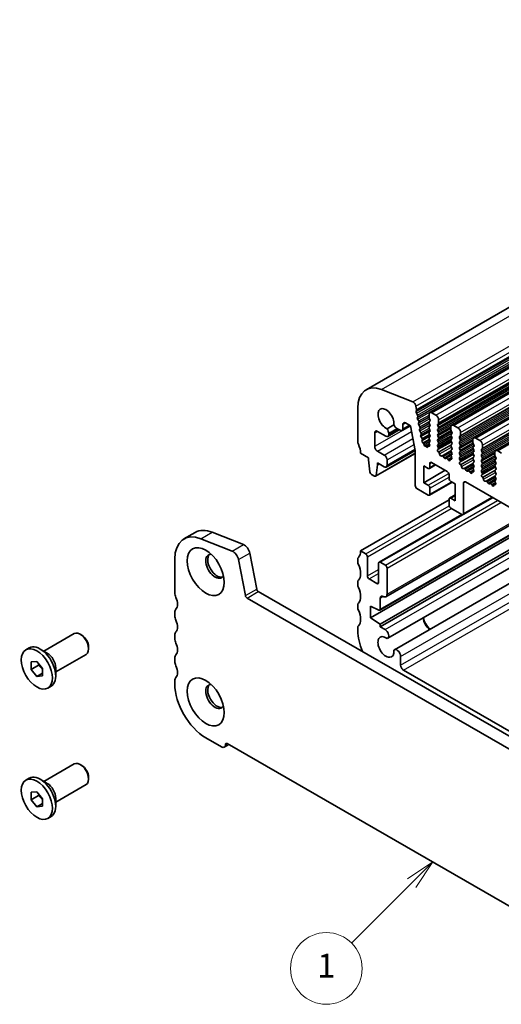
# Model space of a CAD drawing. Units: millimetres. Extents: x 22 to 3190, y 12 to 574.
# Drawn here: x 321 to 382, y 168 to 292 of the extents above; entities that cross this region are included whole.
import ezdxf

# ---------------------------------------------------------------- set-up
doc = ezdxf.new("R2010")
doc.units = ezdxf.units.MM
doc.header["$LTSCALE"] = 1.5
for name, color, linetype, lineweight in [('Symbol (TK)', 100, 'Continuous', 18), ('Visible (ISO)', 7, 'Continuous', 35), ('Visible Narrow (ISO)', 7, 'Continuous', 25)]:
    doc.layers.add(name, color=color, linetype=linetype, lineweight=lineweight)
doc.styles.add('Note Text (TK2)', font='txt')

# ---------------------------------------------------------------- blocks, each defined once
blk = doc.blocks.new('バルーン2')
at = {"layer": 'Symbol (TK)', "color": 100}
for p, q in [((248.654, 124.086), (246.532, 122.671)), ((246.886, 122.318), (248.654, 124.086)), ((247.239, 121.964), (248.654, 124.086)), ((246.886, 122.318), (241.861, 117.293))]:
    blk.add_line(p, q, dxfattribs=at)
at = {"layer": 'Symbol (TK)'}
blk.add_circle((239.748, 115.179), 3, dxfattribs=at)
at = {"layer": 'Symbol (TK)', "color": 7, "insert": (239.748, 115.156), "char_height": 2, "attachment_point": 5, "style": 'Note Text (TK2)'}
blk.add_mtext('1', dxfattribs=at)

msp = doc.modelspace()

# ---------------------------------------------------------------- linework, layer by layer
at = {"layer": 'Visible (ISO)'}
for p, q in [((364.6124, 245.395), (445.2226, 291.8153)), ((372.621, 242.5259), (453.2311, 288.9462)), ((375.3787, 240.9378), (455.9888, 287.3581)), ((378.1364, 239.3497), (458.7466, 285.77)), ((380.8941, 237.7617), (461.5043, 284.182)), ((370.4814, 243.8758), (366.5545, 245.418)), ((363.572, 243.0981), (363.572, 238.8629)), ((370.9649, 242.8974), (370.8797, 243.3415)), ((370.8987, 242.6586), (370.9593, 242.801)), ((371.0782, 242.2123), (370.9314, 242.4629)), ((372.5169, 242.2962), (372.5169, 241.9528)), ((373.3654, 242.2163), (372.8705, 242.5013)), ((368.1062, 240.9893), (367.2507, 240.4966)), ((369.2305, 240.5097), (369.2305, 241.0207)), ((369.5841, 241.2258), (370.1851, 240.8797)), ((371.0541, 241.9218), (371.1046, 242.0043)), ((371.2192, 241.477), (371.0805, 241.7139)), ((371.1951, 241.1866), (371.2456, 241.2691)), ((371.3603, 240.7418), (371.2215, 240.9787)), ((372.5452, 241.8384), (372.6301, 241.6587)), ((372.6301, 241.4625), (372.5452, 241.3806)), ((372.5452, 241.1844), (372.6301, 241.0047)), ((373.6059, 241.0968), (373.6907, 241.1787)), ((373.719, 241.2606), (373.719, 241.6039)), ((365.6933, 238.2954), (365.6933, 239.9714)), ((366.0469, 240.1765), (367.1075, 239.5657)), ((367.3571, 239.5412), (368.7798, 240.3605)), ((367.4611, 239.7709), (367.4611, 239.929)), ((368.4911, 240.5267), (368.877, 240.3045)), ((369.1265, 240.28), (370.1765, 240.8847)), ((370.1851, 240.8797), (370.7845, 237.7551)), ((371.3361, 240.4513), (371.3867, 240.5338)), ((371.5013, 240.0065), (371.3625, 240.2434)), ((371.4772, 239.7161), (371.5277, 239.7986)), ((372.6301, 240.8085), (372.5452, 240.7265)), ((372.5452, 240.5303), (372.6301, 240.3506)), ((372.6301, 240.1544), (372.5452, 240.0725)), ((372.5452, 239.8763), (372.6301, 239.6966)), ((373.6907, 240.7209), (373.6059, 240.9006)), ((373.6059, 240.4428), (373.6907, 240.5247)), ((373.6907, 240.0669), (373.6059, 240.2465)), ((373.6059, 239.7887), (373.6907, 239.8707)), ((375.2746, 240.7081), (375.2746, 240.3647)), ((375.3029, 240.2503), (375.3878, 240.0707)), ((375.3878, 239.8744), (375.3029, 239.7925)), ((376.1232, 240.6282), (375.6282, 240.9133)), ((376.4767, 239.6725), (376.4767, 240.0159)), ((371.6424, 239.2712), (371.5036, 239.5081)), ((371.645, 239.0168), (371.6688, 239.0633)), ((371.6688, 239.0633), (372.6529, 239.6301)), ((371.8222, 238.6647), (371.74, 238.7353)), ((371.9027, 238.4877), (371.9029, 238.4918)), ((372.128, 238.3506), (372.5373, 238.5863)), ((372.6301, 239.5004), (372.5452, 239.4185)), ((372.5452, 239.2222), (372.6301, 239.0426)), ((372.6301, 238.8464), (372.5452, 238.7644)), ((372.5452, 238.5682), (372.5754, 238.5117)), ((373.6907, 239.4128), (373.6059, 239.5925)), ((373.6059, 239.1347), (373.6907, 239.2166)), ((373.6907, 238.7588), (373.6059, 238.9385)), ((373.6059, 238.4806), (373.6907, 238.5626)), ((373.6672, 237.92), (375.3328, 238.8791)), ((375.3029, 239.5963), (375.3878, 239.4166)), ((375.3878, 239.2204), (375.3029, 239.1385)), ((375.3029, 238.9423), (375.3878, 238.7626)), ((375.3878, 238.5664), (375.3029, 238.4844)), ((376.3636, 239.5087), (376.4484, 239.5907)), ((376.4484, 239.1328), (376.3636, 239.3125)), ((376.3636, 238.8547), (376.4484, 238.9366)), ((376.4484, 238.4788), (376.3636, 238.6585)), ((378.0323, 239.12), (378.0323, 238.7767)), ((378.0606, 238.6623), (378.1455, 238.4826)), ((378.8809, 239.0402), (378.3859, 239.3252)), ((363.9256, 237.433), (364.9155, 236.8629)), ((365.8018, 234.5437), (370.7845, 237.4131)), ((366.8954, 237.1944), (366.0469, 237.683)), ((367.1449, 235.6983), (370.7778, 237.7903)), ((370.7845, 237.7551), (370.7845, 233.3606)), ((372.128, 238.3506), (372.0379, 238.3252)), ((372.216, 238.225), (372.128, 238.3506)), ((372.3509, 238.2356), (372.351, 238.2328)), ((372.3818, 238.3127), (372.6009, 238.4389)), ((372.4967, 238.2964), (372.4326, 238.316)), ((373.6806, 238.1262), (373.6059, 238.2844)), ((373.6356, 237.9018), (373.6672, 237.9199)), ((373.7265, 237.5684), (373.7052, 237.586)), ((375.3029, 238.2882), (375.3878, 238.1085)), ((375.3878, 237.9123), (375.3029, 237.8304)), ((375.3029, 237.6342), (375.3878, 237.4545)), ((375.3878, 237.2583), (375.3131, 237.1862)), ((376.3636, 238.2007), (376.4484, 238.2826)), ((376.4484, 237.8248), (376.3636, 238.0044)), ((376.3636, 237.5466), (376.4484, 237.6286)), ((376.4484, 237.1707), (376.3636, 237.3504)), ((376.425, 236.3319), (378.0905, 237.291)), ((378.1455, 238.2864), (378.0606, 238.2044)), ((378.0606, 238.0082), (378.1455, 237.8286)), ((378.1455, 237.6323), (378.0606, 237.5504)), ((378.0606, 237.3542), (378.1455, 237.1745)), ((379.1213, 237.9207), (379.2061, 238.0026)), ((379.2061, 237.5448), (379.1213, 237.7245)), ((379.1213, 237.2666), (379.2061, 237.3486)), ((379.2344, 238.0844), (379.2344, 238.4278)), ((380.7901, 237.532), (380.7901, 237.1886)), ((381.6386, 237.4521), (381.1436, 237.7371)), ((364.9155, 236.8629), (364.9155, 236.6177)), ((364.9155, 236.6177), (365.1005, 235.0849)), ((366.0469, 235.9662), (366.0469, 236.2114)), ((366.0469, 236.2114), (366.8954, 235.7228)), ((366.0469, 235.9662), (366.2598, 236.0888)), ((367.249, 235.928), (367.249, 236.582)), ((372.623, 235.6538), (372.623, 236.1444)), ((372.8351, 236.2675), (374.815, 235.1273)), ((374.1274, 237.1072), (374.0749, 237.0817)), ((374.412, 236.8637), (374.308, 237.0137)), ((374.6856, 236.7963), (374.5817, 236.766)), ((374.9187, 236.5958), (374.8662, 236.6818)), ((375.1974, 236.6774), (375.3984, 236.7931)), ((375.2884, 236.6743), (375.2671, 236.6812)), ((375.3265, 236.9644), (375.3581, 236.9098)), ((376.3636, 236.8926), (376.4484, 236.9745)), ((376.4383, 236.5382), (376.3636, 236.6964)), ((376.3933, 236.3137), (376.4249, 236.3319)), ((378.1455, 236.9783), (378.0606, 236.8964)), ((378.0606, 236.7002), (378.1455, 236.5205)), ((378.1455, 236.3243), (378.0606, 236.2423)), ((378.0606, 236.0461), (378.1455, 235.8664)), ((379.2061, 236.8907), (379.1213, 237.0704)), ((379.1213, 236.6126), (379.2061, 236.6945)), ((379.2061, 236.2367), (379.1213, 236.4164)), ((379.1213, 235.9586), (379.2061, 236.0405)), ((380.8183, 237.0742), (380.9032, 236.8945)), ((380.9032, 236.6983), (380.8183, 236.6164)), ((380.8183, 236.4202), (380.9032, 236.2405)), ((380.9032, 236.0443), (380.8183, 235.9623)), ((365.8619, 234.6465), (366.0469, 235.9662)), ((371.8452, 233.7309), (371.8452, 235.8565)), ((371.8452, 235.8565), (372.4108, 235.5307)), ((371.8452, 233.7309), (374.5426, 235.2842)), ((372.5606, 235.516), (373.3503, 235.9708)), ((376.4842, 235.9803), (376.4629, 235.9979)), ((376.8852, 235.5192), (376.8326, 235.4936)), ((377.1697, 235.2756), (377.0657, 235.4256)), ((377.4433, 235.2082), (377.3394, 235.1779)), ((377.6764, 235.0077), (377.6239, 235.0938)), ((377.9551, 235.0893), (378.1561, 235.2051)), ((378.0461, 235.0862), (378.0248, 235.0931)), ((378.1455, 235.6702), (378.0708, 235.5981)), ((378.0842, 235.3764), (378.1158, 235.3218)), ((379.2061, 235.5827), (379.1213, 235.7623)), ((379.1213, 235.3045), (379.2061, 235.3865)), ((379.196, 234.9501), (379.1213, 235.1083)), ((379.1827, 234.7438), (380.8482, 235.7029)), ((380.8183, 235.7661), (380.9032, 235.5865)), ((380.9032, 235.3902), (380.8183, 235.3083)), ((380.8183, 235.1121), (380.9032, 234.9324)), ((365.3103, 234.7552), (365.6521, 234.5584)), ((372.4108, 233.4051), (371.8452, 233.7309)), ((372.5606, 232.1641), (375.4088, 233.8043)), ((375.0271, 234.7599), (375.0271, 234.2694)), ((375.2393, 233.9019), (375.805, 233.5762)), ((375.805, 233.5762), (375.805, 231.4506)), ((376.8656, 229.8587), (376.8656, 233.7012)), ((377.0778, 233.8243), (424.3125, 206.6236)), ((379.151, 234.7256), (379.1826, 234.7438)), ((379.2419, 234.3922), (379.2206, 234.4099)), ((379.6429, 233.9311), (379.5903, 233.9055)), ((379.9274, 233.6876), (379.8234, 233.8376)), ((380.2011, 233.6201), (380.0971, 233.5898)), ((380.7129, 233.5013), (380.9138, 233.617)), ((380.9032, 234.7362), (380.8183, 234.6543)), ((380.8183, 234.4581), (380.9032, 234.2784)), ((380.9032, 234.0822), (380.8285, 234.01)), ((380.8419, 233.7883), (380.8735, 233.7337)), ((370.9966, 232.9932), (372.4108, 232.1788)), ((372.623, 232.3019), (372.623, 233.0377)), ((380.4341, 233.4196), (380.3816, 233.5057)), ((380.8039, 233.4981), (380.7826, 233.505)), ((363.9256, 225.1698), (375.0271, 231.5628)), ((375.0271, 231.6532), (375.0271, 230.9174)), ((375.0896, 231.791), (375.805, 232.203)), ((375.805, 231.4506), (375.2393, 231.7763)), ((376.8032, 229.7209), (380.5033, 231.8516)), ((375.2393, 230.55), (376.6535, 229.7356)), ((365.163, 216.7723), (385.926, 228.7289)), ((366.2507, 223.7593), (376.6411, 229.7427)), ((366.338, 217.7222), (385.6887, 228.8655)), ((367.1033, 219.419), (384.5982, 229.4936)), ((341.7355, 226.6664), (343.1497, 227.4808)), ((345.286, 227.5061), (349.2129, 225.9639)), ((366.4004, 215.9596), (387.2503, 227.9663)), ((366.4004, 215.6586), (387.5117, 227.8158)), ((347.7987, 225.1495), (343.8717, 226.6917)), ((367.3273, 214.217), (389.2269, 226.8281)), ((363.9256, 225.1698), (364.562, 224.8033)), ((368.1687, 212.7626), (390.9103, 225.8586)), ((340.591, 224.1398), (340.591, 219.9047)), ((349.4626, 219.5601), (348.5954, 224.081)), ((350.0096, 224.8954), (350.8768, 220.3745)), ((363.572, 223.7383), (363.572, 224.1471)), ((364.7741, 224.4359), (364.7741, 222.0242)), ((366.4004, 223.7446), (367.0368, 223.3782)), ((366.1883, 221.2098), (366.1883, 223.6215)), ((367.249, 223.0107), (367.249, 219.7405)), ((363.572, 220.8769), (363.572, 221.2857)), ((364.9862, 221.6567), (365.9762, 221.0867)), ((351.0826, 220.07), (406.984, 187.8786)), ((406.467, 186.5475), (349.6684, 219.2556)), ((366.4004, 219.2481), (366.4004, 217.86)), ((363.572, 218.0155), (363.572, 218.4243)), ((365.163, 218.2439), (365.163, 216.7723)), ((366.2031, 217.729), (365.163, 218.2439)), ((340.591, 217.452), (340.591, 217.0433)), ((365.163, 216.7723), (366.4004, 215.9596)), ((363.572, 215.1541), (363.572, 215.5628)), ((366.4004, 215.9596), (366.4004, 215.6586)), ((366.4004, 215.6586), (367.003, 215.3116)), ((324.1457, 212.5915), (327.9583, 214.787)), ((328.927, 214.5857), (328.711, 214.7111)), ((340.591, 214.5906), (340.591, 214.1818)), ((321.8846, 212.7549), (322.3018, 212.9952)), ((324.5862, 212.3358), (323.6917, 212.855)), ((329.7676, 213.1262), (329.7676, 212.8764)), ((325.6428, 209.9917), (329.4554, 212.1873)), ((340.591, 211.7292), (340.591, 211.3204)), ((368.9527, 211.9346), (368.9527, 210.8292)), ((322.5598, 211.2337), (323.2669, 211.2985)), ((322.5598, 210.2897), (322.5598, 211.2337)), ((323.4791, 210.819), (322.5598, 210.2897)), ((323.2669, 209.4105), (322.5598, 210.2897)), ((323.2669, 211.2985), (323.974, 210.4193)), ((323.974, 210.4193), (323.974, 209.4753)), ((325.6428, 210.5011), (325.6428, 209.4668)), ((369.3062, 210.2169), (407.1222, 188.4401)), ((323.974, 209.8177), (323.2669, 209.4105)), ((323.974, 209.4753), (323.2669, 209.4105)), ((340.591, 208.8678), (340.591, 208.459)), ((324.6492, 207.9541), (325.0664, 208.1943)), ((344.4801, 201.7229), (346.46, 200.5828)), ((346.8094, 200.5485), (347.3743, 200.8738)), ((347.1671, 200.9931), (392.7611, 174.7373)), ((324.1457, 196.2406), (327.9583, 198.4361)), ((328.927, 198.2348), (328.711, 198.3602)), ((321.8846, 196.404), (322.3018, 196.6442)), ((324.5862, 195.9849), (323.6917, 196.504)), ((329.7676, 196.7752), (329.7676, 196.5254)), ((325.6428, 193.6408), (329.4554, 195.8364)), ((322.5598, 194.8828), (323.2669, 194.9476)), ((322.5598, 193.9387), (322.5598, 194.8828)), ((323.4791, 194.4681), (322.5598, 193.9387)), ((323.2669, 194.9476), (323.974, 194.0684)), ((323.974, 194.0684), (323.974, 193.1244)), ((325.6428, 194.1502), (325.6428, 193.1159)), ((323.2669, 193.0595), (322.5598, 193.9387)), ((323.974, 193.4667), (323.2669, 193.0595)), ((323.974, 193.1244), (323.2669, 193.0595)), ((324.6492, 191.6031), (325.0664, 191.8434))]:
    msp.add_line(p, q, dxfattribs=at)
for centre, major_axis, start_param, end_param in [((367.1075, 241.0621), (-2.4952, 4.3329), 5.65680048, 7.07051718), ((370.5367, 243.4402), (-0.2495, 0.4333), 4.17327062, 5.65680048), ((367.1075, 241.7322), (-0.7111, 1.2349), 3.78633703, 8.783901), ((371.0303, 242.5228), (-0.0998, 0.1733), 0.4113115, 1.58375088), ((370.8277, 242.9368), (-0.0998, 0.1733), 3.55290416, 4.17327062), ((370.9793, 242.1523), (0.0998, -0.1733), 0.30495772, 1.58375088), ((372.8705, 242.0926), (-0.2495, 0.4333), 5.49972085, 7.07051718), ((373.3654, 241.8075), (-0.2495, 0.4333), 3.92892453, 5.49972085), ((368.4911, 241.0581), (0.3244, -0.5633), 4.50210472, 5.49972085), ((369.5841, 240.8171), (-0.2495, 0.4333), 5.49972085, 7.07051718), ((371.1793, 241.7739), (-0.0998, 0.1733), 0.30495772, 1.58375088), ((371.3204, 241.0386), (-0.0998, 0.1733), 0.30495772, 1.58375088), ((371.1204, 241.4171), (0.0998, -0.1733), 0.30495772, 1.58375088), ((372.6583, 241.2173), (-0.0998, 0.1733), 0.14383076, 1.43083298), ((372.6583, 241.8713), (0.0998, -0.1733), 3.92892453, 4.57242563), ((372.5169, 241.6258), (0.0998, -0.1733), 0.14383076, 1.43083298), ((372.5169, 240.9717), (0.0998, -0.1733), 0.14383076, 1.43083298), ((373.719, 240.9335), (-0.0998, 0.1733), 0.14383076, 1.43083298), ((373.5776, 241.342), (0.0998, -0.1733), 0.14383076, 0.78733187), ((375.6282, 240.5045), (-0.2495, 0.4333), 5.49972085, 7.07051718), ((366.0469, 239.7678), (-0.2495, 0.4333), 5.49972085, 7.07051718), ((367.1075, 239.9745), (0.2495, -0.4333), 5.49972085, 7.07051718), ((367.0015, 240.1937), (-0.3244, 0.5633), 3.92892453, 4.92654065), ((368.877, 240.7133), (0.2495, -0.4333), 5.49972085, 7.07051718), ((371.4614, 240.3033), (-0.0998, 0.1733), 0.30495772, 1.58375088), ((371.2614, 240.6818), (0.0998, -0.1733), 0.30495772, 1.58375088), ((371.4024, 239.9466), (0.0998, -0.1733), 0.30495772, 1.58375088), ((372.6583, 240.5633), (-0.0998, 0.1733), 0.14383076, 1.43083298), ((372.6583, 239.9092), (-0.0998, 0.1733), 0.14383076, 1.43083298), ((372.5169, 240.3177), (0.0998, -0.1733), 0.14383076, 1.43083298), ((373.719, 240.2795), (-0.0998, 0.1733), 0.14383076, 1.43083298), ((373.719, 239.6255), (-0.0998, 0.1733), 0.14383076, 1.43083298), ((373.5776, 240.688), (0.0998, -0.1733), 0.14383076, 1.43083298), ((373.5776, 240.0339), (0.0998, -0.1733), 0.14383076, 1.43083298), ((375.4161, 239.6292), (-0.0998, 0.1733), 0.14383076, 1.43083298), ((375.4161, 240.2833), (0.0998, -0.1733), 3.92892453, 4.57242563), ((375.2746, 240.0377), (0.0998, -0.1733), 0.14383076, 1.43083298), ((376.1232, 240.2195), (-0.2495, 0.4333), 3.92892453, 5.49972085), ((363.9256, 238.6593), (0.2495, -0.4333), 3.92892453, 4.57242563), ((362.5114, 238.2474), (0.9981, -1.7332), 0.78733187, 1.43083298), ((371.6025, 239.5681), (-0.0998, 0.1733), 0.30495772, 1.58375088), ((371.7736, 238.8748), (-0.0998, 0.1733), 0.35880967, 2.11828574), ((371.5435, 239.2113), (0.0998, -0.1733), 0.30495772, 1.58375088), ((371.797, 238.5601), (-0.0749, 0.13), 3.86960459, 5.2598784), ((372.4645, 238.4742), (0.0998, -0.1733), 5.72901631, 7.73982294), ((372.6583, 239.2552), (-0.0998, 0.1733), 0.14383076, 1.43083298), ((372.6583, 238.6012), (-0.0998, 0.1733), 0.14383076, 1.43083298), ((372.5169, 239.6637), (0.0998, -0.1733), 0.14383076, 1.43083298), ((372.5169, 239.0096), (0.0998, -0.1733), 0.14383076, 1.43083298), ((373.719, 238.9714), (-0.0998, 0.1733), 0.14383076, 1.43083298), ((373.5776, 239.3799), (0.0998, -0.1733), 0.14383076, 1.43083298), ((373.5776, 238.7258), (0.0998, -0.1733), 0.14383076, 1.43083298), ((375.4161, 238.9752), (-0.0998, 0.1733), 0.14383076, 1.43083298), ((375.2746, 239.3837), (0.0998, -0.1733), 0.14383076, 1.43083298), ((375.2746, 238.7296), (0.0998, -0.1733), 0.14383076, 1.43083298), ((376.4767, 239.3455), (-0.0998, 0.1733), 0.14383076, 1.43083298), ((376.4767, 238.6914), (-0.0998, 0.1733), 0.14383076, 1.43083298), ((376.3353, 239.7539), (0.0998, -0.1733), 0.14383076, 0.78733187), ((376.3353, 239.0999), (0.0998, -0.1733), 0.14383076, 1.43083298), ((378.3859, 238.9164), (-0.2495, 0.4333), 5.49972085, 7.07051718), ((378.1738, 238.6952), (0.0998, -0.1733), 3.92892453, 4.57242563), ((378.8809, 238.6314), (-0.2495, 0.4333), 3.92892453, 5.49972085), ((366.0469, 238.0918), (-0.2495, 0.4333), 0.78733187, 2.3581282), ((371.9874, 238.4331), (0.0599, -0.104), 3.86960459, 6.13835848), ((372.2663, 238.275), (0.0599, -0.104), 4.86502235, 7.13665689), ((372.4567, 238.1827), (-0.0749, 0.13), 5.72901631, 7.13665689), ((373.719, 238.3174), (-0.0998, 0.1733), 0.14383076, 1.43083298), ((373.7353, 237.7284), (-0.0998, 0.1733), 6.28256357, 8.4268297), ((373.5674, 238.0933), (0.0998, -0.1733), 6.28256357, 7.71401829), ((373.6964, 237.4259), (-0.0998, 0.1733), 3.91082266, 5.28523705), ((373.9792, 237.2572), (0.0998, -0.1733), 3.91082266, 6.24312864), ((375.4161, 238.3212), (-0.0998, 0.1733), 0.14383076, 1.43083298), ((375.4161, 237.6671), (-0.0998, 0.1733), 0.14383076, 1.43083298), ((375.2746, 238.0756), (0.0998, -0.1733), 0.14383076, 1.43083298), ((375.2746, 237.4216), (0.0998, -0.1733), 0.14383076, 1.43083298), ((376.4767, 238.0374), (-0.0998, 0.1733), 0.14383076, 1.43083298), ((376.4767, 237.3834), (-0.0998, 0.1733), 0.14383076, 1.43083298), ((376.3353, 238.4459), (0.0998, -0.1733), 0.14383076, 1.43083298), ((376.3353, 237.7918), (0.0998, -0.1733), 0.14383076, 1.43083298), ((378.1738, 238.0412), (-0.0998, 0.1733), 0.14383076, 1.43083298), ((378.1738, 237.3871), (-0.0998, 0.1733), 0.14383076, 1.43083298), ((378.0323, 238.4496), (0.0998, -0.1733), 0.14383076, 1.43083298), ((378.0323, 237.7956), (0.0998, -0.1733), 0.14383076, 1.43083298), ((379.2344, 237.7574), (-0.0998, 0.1733), 0.14383076, 1.43083298), ((379.2344, 237.1034), (-0.0998, 0.1733), 0.14383076, 1.43083298), ((379.093, 238.1659), (0.0998, -0.1733), 0.14383076, 0.78733187), ((379.093, 237.5118), (0.0998, -0.1733), 0.14383076, 1.43083298), ((381.1436, 237.3284), (-0.2495, 0.4333), 5.49972085, 7.07051718), ((366.8954, 236.7856), (-0.2495, 0.4333), 3.92892453, 5.49972085), ((372.8351, 236.0222), (-0.1497, 0.26), 5.49972085, 7.07051718), ((374.2232, 236.9318), (-0.0998, 0.1733), 4.85621974, 6.24312864), ((374.4968, 236.9456), (0.0998, -0.1733), 4.85621974, 6.14322196), ((374.7705, 236.6166), (-0.0998, 0.1733), 4.75631307, 6.14322196), ((375.0144, 236.661), (0.0998, -0.1733), 4.75631307, 7.08861904), ((375.2972, 236.5041), (-0.0998, 0.1733), 5.71420466, 7.08861904), ((375.4262, 237.0229), (-0.0998, 0.1733), 0.14383076, 1.57528548), ((375.2583, 236.8514), (0.0998, -0.1733), 5.71420466, 7.85847079), ((376.4767, 236.7293), (-0.0998, 0.1733), 0.14383076, 1.43083298), ((376.493, 236.1404), (-0.0998, 0.1733), 6.28256357, 8.4268297), ((376.3251, 236.5052), (0.0998, -0.1733), 6.28256357, 7.71401829), ((376.3353, 237.1378), (0.0998, -0.1733), 0.14383076, 1.43083298), ((378.1738, 236.7331), (-0.0998, 0.1733), 0.14383076, 1.43083298), ((378.1738, 236.0791), (-0.0998, 0.1733), 0.14383076, 1.43083298), ((378.0323, 237.1416), (0.0998, -0.1733), 0.14383076, 1.43083298), ((378.0323, 236.4875), (0.0998, -0.1733), 0.14383076, 1.43083298), ((379.2344, 236.4493), (-0.0998, 0.1733), 0.14383076, 1.43083298), ((379.093, 236.8578), (0.0998, -0.1733), 0.14383076, 1.43083298), ((379.093, 236.2038), (0.0998, -0.1733), 0.14383076, 1.43083298), ((380.9315, 236.4531), (-0.0998, 0.1733), 0.14383076, 1.43083298), ((380.9315, 237.1072), (0.0998, -0.1733), 3.92892453, 4.57242563), ((380.7901, 236.8616), (0.0998, -0.1733), 0.14383076, 1.43083298), ((380.7901, 236.2075), (0.0998, -0.1733), 0.14383076, 1.43083298), ((365.3103, 235.0005), (0.1497, -0.26), 4.07781447, 5.49972085), ((366.8954, 236.1316), (0.2495, -0.4333), 5.49972085, 7.07051718), ((372.4108, 235.776), (0.1497, -0.26), 5.49972085, 7.07051718), ((374.815, 234.882), (0.1497, -0.26), 0.78733187, 2.3581282), ((376.4541, 235.8379), (-0.0998, 0.1733), 3.91082266, 5.28523705), ((376.7369, 235.6691), (0.0998, -0.1733), 3.91082266, 6.24312864), ((376.9809, 235.3437), (-0.0998, 0.1733), 4.85621974, 6.24312864), ((377.2545, 235.3576), (0.0998, -0.1733), 4.85621974, 6.14322196), ((377.5282, 235.0285), (-0.0998, 0.1733), 4.75631307, 6.14322196), ((377.7721, 235.0729), (0.0998, -0.1733), 4.75631307, 7.08861904), ((378.0549, 234.916), (-0.0998, 0.1733), 5.71420466, 7.08861904), ((378.1839, 235.4348), (-0.0998, 0.1733), 0.14383076, 1.57528548), ((378.016, 235.2633), (0.0998, -0.1733), 5.71420466, 7.85847079), ((378.0323, 235.8335), (0.0998, -0.1733), 0.14383076, 1.43083298), ((379.2344, 235.7953), (-0.0998, 0.1733), 0.14383076, 1.43083298), ((379.2344, 235.1413), (-0.0998, 0.1733), 0.14383076, 1.43083298), ((379.0829, 234.9172), (0.0998, -0.1733), 6.28256357, 7.71401829), ((379.093, 235.5497), (0.0998, -0.1733), 0.14383076, 1.43083298), ((380.9315, 235.7991), (-0.0998, 0.1733), 0.14383076, 1.43083298), ((380.9315, 235.145), (-0.0998, 0.1733), 0.14383076, 1.43083298), ((380.7901, 235.5535), (0.0998, -0.1733), 0.14383076, 1.43083298), ((380.7901, 234.8995), (0.0998, -0.1733), 0.14383076, 1.43083298), ((365.6521, 234.8037), (0.1497, -0.26), 5.49972085, 6.92162723), ((375.2393, 234.1472), (0.1497, -0.26), 3.92892453, 5.49972085), ((377.0778, 233.579), (-0.1497, 0.26), 5.49972085, 7.07051718), ((379.2507, 234.5523), (-0.0998, 0.1733), 6.28256357, 8.4268297), ((379.2118, 234.2498), (-0.0998, 0.1733), 3.91082266, 5.28523705), ((379.4946, 234.081), (0.0998, -0.1733), 3.91082266, 6.24312864), ((379.7386, 233.7556), (-0.0998, 0.1733), 4.85621974, 6.24312864), ((380.0122, 233.7695), (0.0998, -0.1733), 4.85621974, 6.14322196), ((380.2859, 233.4405), (-0.0998, 0.1733), 4.75631307, 6.14322196), ((380.9315, 234.491), (-0.0998, 0.1733), 0.14383076, 1.43083298), ((380.9416, 233.8468), (-0.0998, 0.1733), 0.14383076, 1.57528548), ((380.7738, 233.6752), (0.0998, -0.1733), 5.71420466, 7.85847079), ((380.7901, 234.2454), (0.0998, -0.1733), 0.14383076, 1.43083298), ((370.9966, 233.2384), (0.1497, -0.26), 3.92892453, 5.49972085), ((372.4108, 233.1598), (-0.1497, 0.26), 3.92892453, 5.49972085), ((380.5299, 233.4849), (0.0998, -0.1733), 4.75631307, 7.08861904), ((380.8127, 233.3279), (-0.0998, 0.1733), 5.71420466, 7.08861904), ((372.4108, 232.424), (0.1497, -0.26), 5.49972085, 7.07051718), ((375.2393, 231.531), (-0.1497, 0.26), 5.49972085, 7.07051718), ((375.2393, 230.7953), (0.1497, -0.26), 3.92892453, 5.49972085), ((376.6535, 229.9809), (0.1497, -0.26), 5.49972085, 7.07051718), ((344.4801, 221.9002), (-2.7447, 4.7662), 5.65680048, 7.07051718), ((345.8943, 222.7146), (-2.7447, 4.7662), 5.65680048, 6.28318531), ((347.9093, 224.2783), (-0.499, 0.8666), 4.17327062, 5.65680048), ((349.3235, 225.0927), (0.499, -0.8666), 1.03167797, 2.51520783), ((362.5114, 225.9842), (0.9981, -1.7332), 0.14383076, 0.78733187), ((345.6469, 223.2423), (-0.8234, 1.4299), 5.91816764, 9.78979563), ((345.8943, 223.3848), (-0.8234, 1.4299), 0.15026803, 2.99132463), ((363.9256, 223.9435), (-0.2495, 0.4333), 0.14383076, 0.78733187), ((363.9256, 223.5347), (-0.2495, 0.4333), 0.78733187, 1.43083298), ((364.562, 224.5581), (0.1497, -0.26), 0.78733187, 2.3581282), ((366.4004, 223.4994), (-0.1497, 0.26), 5.49972085, 7.07051718), ((362.5114, 223.1228), (0.9981, -1.7332), 0.14383076, 1.43083298), ((367.0368, 223.1329), (0.1497, -0.26), 0.78733187, 2.3581282), ((363.9256, 221.0821), (-0.2495, 0.4333), 0.14383076, 0.78733187), ((364.9862, 221.902), (0.1497, -0.26), 3.92892453, 5.49972085), ((365.9762, 221.3319), (0.1497, -0.26), 5.49972085, 7.07051718), ((351.0826, 220.3153), (0.1497, -0.26), 4.17327062, 5.49972085), ((363.9256, 220.6733), (-0.2495, 0.4333), 0.78733187, 1.43083298), ((362.5114, 220.2614), (0.9981, -1.7332), 0.14383076, 1.43083298), ((341.2981, 219.4975), (0.499, -0.8666), 3.92892453, 4.57242563), ((339.8839, 219.0855), (0.7485, -1.2999), 0.14383076, 1.43083298), ((349.6684, 219.5009), (-0.1497, 0.26), 1.03167797, 2.3581282), ((366.754, 219.0445), (-0.2495, 0.4333), 5.49972085, 7.07051718), ((366.754, 220.0256), (0.3493, -0.6066), 5.49972085, 7.07051718), ((341.2981, 217.0448), (-0.499, 0.8666), 0.14383076, 0.78733187), ((363.9256, 218.2207), (-0.2495, 0.4333), 0.14383076, 0.78733187), ((363.9256, 217.8119), (-0.2495, 0.4333), 0.78733187, 1.43083298), ((362.5114, 217.4), (0.9981, -1.7332), 0.14383076, 1.43083298), ((366.1883, 217.9822), (0.1497, -0.26), 5.56953402, 7.07051718), ((341.2981, 216.6361), (0.499, -0.8666), 3.92892453, 4.57242563), ((339.8839, 216.2241), (0.7485, -1.2999), 0.14383076, 1.43083298), ((372.7644, 216.3757), (0.7111, -1.2349), 4.07973809, 5.34073592), ((372.7644, 216.3757), (0.6562, -1.1396), 4.01691976, 5.40296134), ((328.7069, 213.4872), (-0.7485, 1.2999), 3.14159265, 6.28318531), ((363.9256, 215.3592), (-0.2495, 0.4333), 0.14383076, 0.78733187), ((367.1075, 213.1181), (-2.4952, 4.3329), 0.78733187, 1.37790872), ((367.003, 214.7802), (0.3244, -0.5633), 6.06574182, 8.64131351), ((328.9238, 213.6121), (-0.5955, 1.0341), 3.92892453, 5.49585344), ((341.2981, 214.1834), (-0.499, 0.8666), 0.14383076, 0.78733187), ((341.2981, 213.7746), (0.499, -0.8666), 3.92892453, 4.57242563), ((367.1075, 213.1181), (0.7111, -1.2349), 2.21683209, 7.21181329), ((323.6841, 210.5948), (-1.3823, 2.4004), 3.14159265, 6.28318531), ((339.8839, 213.3627), (0.7485, -1.2999), 0.14383076, 1.43083298), ((368.4931, 212.1993), (-0.3244, 0.5633), 3.92892453, 6.50449621), ((324.5821, 211.1119), (0.7485, -1.2999), 0.78733187, 2.35426078), ((341.2981, 211.322), (-0.499, 0.8666), 0.14383076, 0.78733187), ((341.2981, 210.9132), (0.499, -0.8666), 3.92892453, 4.57242563), ((339.8839, 210.5013), (0.7485, -1.2999), 0.14383076, 1.43083298), ((369.3062, 210.6256), (0.2495, -0.4333), 3.92892452, 5.49972089), ((341.2981, 208.4606), (-0.499, 0.8666), 0.14383076, 0.78733187), ((344.4801, 206.2194), (2.7447, -4.7662), 3.92892453, 5.49972085), ((345.6469, 206.8913), (-0.8234, 1.4299), 5.91816764, 9.78979563), ((345.8943, 207.0338), (-0.8234, 1.4299), 0.15026803, 2.99132463), ((346.46, 201.1551), (0.3493, -0.6066), 5.49972085, 7.07051718), ((347.1671, 200.7479), (-0.1497, 0.26), 5.49972085, 7.07051718), ((328.7069, 197.1362), (-0.7485, 1.2999), 3.14159265, 6.28318531), ((328.9238, 197.2611), (-0.5955, 1.0341), 3.92892453, 5.49585344), ((323.6841, 194.2438), (-1.3823, 2.4004), 3.14159265, 6.28318531), ((324.5821, 194.7609), (0.7485, -1.2999), 0.78733187, 2.35426078)]:
    msp.add_ellipse(centre, major_axis=major_axis, ratio=0.57809312, start_param=start_param, end_param=end_param, dxfattribs=at)
for centre, major_axis in [((344.4801, 222.5704), (1.6468, -2.8597)), ((323.2669, 210.3545), (1.3823, -2.4004)), ((344.4801, 206.2194), (1.6468, -2.8597)), ((323.2669, 194.0036), (1.3823, -2.4004))]:
    msp.add_ellipse(centre, major_axis=major_axis, ratio=0.57809312, dxfattribs=at)
for points, weights in [([(323.5126, 210.9931), (323.4991, 210.9108), (323.4791, 210.819)], [1.03958972244, 1.02330594982, 1]), ([(323.4791, 210.819), (323.7889, 210.5747), (323.974, 210.3119)], [1, 1.09656875174, 1.0725752364]), ([(323.5126, 194.6422), (323.4991, 194.5599), (323.4791, 194.4681)], [1.03958972244, 1.02330594982, 1]), ([(323.4791, 194.4681), (323.7889, 194.2238), (323.974, 193.9609)], [1, 1.09656875174, 1.0725752364])]:
    msp.add_rational_spline(points, weights, degree=2, dxfattribs=at)
at = {"layer": 'Visible Narrow (ISO)'}
for p, q in [((366.5545, 245.418), (447.1646, 291.8383)), ((370.4814, 243.8758), (451.0916, 290.2961)), ((370.8797, 243.3415), (451.4899, 289.7618)), ((370.9593, 242.801), (451.5694, 289.2213)), ((370.9649, 242.8974), (451.5751, 289.3177)), ((370.8987, 242.6586), (451.5089, 289.0789)), ((370.9314, 242.4629), (451.5415, 288.8832)), ((371.0541, 241.9218), (451.6642, 288.3422)), ((371.0782, 242.2123), (451.6884, 288.6326)), ((371.0805, 241.7139), (451.6906, 288.1342)), ((371.1046, 242.0043), (451.7148, 288.4246)), ((372.8705, 242.5013), (453.4806, 288.9216)), ((373.3654, 242.2163), (453.9756, 288.6366)), ((373.719, 241.6039), (454.3292, 288.0242)), ((373.6059, 241.0968), (454.216, 287.5171)), ((373.6059, 240.9006), (454.216, 287.3209)), ((373.6059, 240.4428), (454.216, 286.8631)), ((373.6907, 241.1787), (454.3009, 287.599)), ((373.6907, 240.7209), (454.3009, 287.1412)), ((373.6907, 240.5247), (454.3009, 286.945)), ((373.719, 241.2606), (454.3292, 287.6809)), ((375.6282, 240.9133), (456.2384, 287.3336)), ((376.1232, 240.6282), (456.7333, 287.0485)), ((373.6059, 240.2465), (454.216, 286.6669)), ((373.6907, 240.0669), (454.3009, 286.4872)), ((376.3636, 239.5087), (456.9737, 285.929)), ((376.3636, 239.3125), (456.9737, 285.7328)), ((376.4484, 239.5907), (457.0586, 286.011)), ((376.4484, 239.1328), (457.0586, 285.5532)), ((376.4767, 240.0159), (457.0869, 286.4362)), ((376.4767, 239.6725), (457.0869, 286.0928)), ((378.3859, 239.3252), (458.9961, 285.7455)), ((378.8809, 239.0402), (459.491, 285.4605)), ((376.3636, 238.8547), (456.9737, 285.275)), ((376.3636, 238.6585), (456.9737, 285.0788)), ((376.4484, 238.9366), (457.0586, 285.3569)), ((376.4484, 238.4788), (457.0586, 284.8991)), ((379.1213, 237.9207), (459.7315, 284.341)), ((379.2061, 238.0026), (459.8163, 284.4229)), ((379.2344, 238.4278), (459.8446, 284.8481)), ((379.2344, 238.0844), (459.8446, 284.5047)), ((379.1213, 237.7245), (459.7315, 284.1448)), ((379.1213, 237.2666), (459.7315, 283.6869)), ((379.1213, 237.0704), (459.7315, 283.4907)), ((379.2061, 237.5448), (459.8163, 283.9651)), ((379.2061, 237.3486), (459.8163, 283.7689)), ((379.2061, 236.8907), (459.8163, 283.3111)), ((381.1436, 237.7371), (461.7538, 284.1575)), ((371.2192, 241.477), (372.5169, 242.2243)), ((369.2305, 241.0207), (369.5854, 241.2251)), ((369.2305, 240.5097), (370.0291, 240.9696)), ((371.1951, 241.1866), (372.517, 241.9478)), ((371.2215, 240.9787), (372.5814, 241.7618)), ((371.2456, 241.2691), (372.5169, 242.0012)), ((371.3361, 240.4513), (372.5589, 241.1554)), ((371.3603, 240.7418), (372.6441, 241.4811)), ((371.3625, 240.2434), (372.6407, 240.9795)), ((371.3867, 240.5338), (372.5393, 241.1976)), ((365.6933, 238.2954), (370.1831, 240.8809)), ((365.6933, 239.9714), (366.0483, 240.1757)), ((366.0469, 237.683), (370.3257, 240.147)), ((367.4611, 239.929), (368.4951, 240.5244)), ((367.4611, 239.7709), (368.6323, 240.4454)), ((371.4772, 239.7161), (372.6192, 240.3737)), ((371.5013, 240.0065), (372.5228, 240.5947)), ((371.5036, 239.5081), (372.6349, 240.1597)), ((371.5277, 239.7986), (372.5993, 240.4157)), ((371.6424, 239.2712), (372.5768, 239.8093)), ((373.6059, 239.7887), (375.2767, 240.7509)), ((373.6059, 239.5925), (375.2746, 240.5535)), ((373.6059, 239.1347), (375.3543, 240.1415)), ((373.6059, 238.9385), (375.4146, 239.9801)), ((373.6907, 239.8707), (375.282, 240.787)), ((373.6907, 239.4128), (375.2781, 240.3269)), ((373.6907, 239.2166), (375.342, 240.1675)), ((366.8954, 237.1944), (370.4945, 239.267)), ((367.249, 236.582), (370.6354, 238.5322)), ((371.645, 239.0168), (372.6575, 239.5999)), ((371.74, 238.7353), (372.5538, 239.2039)), ((371.8222, 238.6647), (372.5976, 239.1112)), ((371.9027, 238.4877), (372.6583, 238.9228)), ((371.9029, 238.4918), (372.6583, 238.9269)), ((372.0379, 238.3252), (372.5294, 238.6082)), ((373.6059, 238.4806), (375.3543, 239.4875)), ((373.6059, 238.2844), (375.4146, 239.326)), ((373.6806, 238.1262), (375.275, 239.0444)), ((373.6907, 238.7588), (375.2781, 239.6729)), ((373.6907, 238.5626), (375.342, 239.5135)), ((373.7052, 237.586), (375.3584, 238.538)), ((376.3636, 238.2007), (378.0344, 239.1628)), ((376.3636, 238.0044), (378.0323, 238.9654)), ((376.3636, 237.5466), (378.112, 238.5535)), ((376.4484, 238.2826), (378.0398, 239.199)), ((376.4484, 237.8248), (378.0358, 238.7389)), ((376.4484, 237.6286), (378.0997, 238.5795)), ((365.8619, 234.6465), (370.7845, 237.4813)), ((367.249, 235.928), (370.7484, 237.9432)), ((372.216, 238.225), (372.5994, 238.4458)), ((372.4326, 238.316), (372.6047, 238.4151)), ((372.4967, 238.2964), (372.6021, 238.3571)), ((373.7265, 237.5684), (375.2908, 238.4691)), ((373.8378, 237.3415), (375.3411, 238.2073)), ((374.0749, 237.0817), (375.2764, 237.7736)), ((374.1274, 237.1072), (375.2758, 237.7685)), ((374.308, 237.0137), (375.3206, 237.5968)), ((374.412, 236.8637), (375.3977, 237.4313)), ((376.3636, 237.3504), (378.1724, 238.392)), ((376.3636, 236.8926), (378.112, 237.8994)), ((376.3636, 236.6964), (378.1724, 237.738)), ((376.4383, 236.5382), (378.0327, 237.4564)), ((376.4484, 237.1707), (378.0358, 238.0848)), ((376.4484, 236.9745), (378.0997, 237.9254)), ((379.1213, 236.6126), (380.7921, 237.5748)), ((379.1213, 236.4164), (380.7901, 237.3774)), ((379.2061, 236.6945), (380.7975, 237.6109)), ((372.623, 236.1444), (372.8359, 236.267)), ((372.623, 235.6538), (373.2618, 236.0217)), ((374.5817, 236.766), (375.3156, 237.1886)), ((374.6856, 236.7963), (375.2896, 237.1441)), ((374.8662, 236.6818), (375.3341, 236.9513)), ((374.9187, 236.5958), (375.381, 236.862)), ((375.2671, 236.6812), (375.3993, 236.7573)), ((375.2884, 236.6743), (375.3964, 236.7364)), ((376.4629, 235.9979), (378.1161, 236.9499)), ((376.4842, 235.9803), (378.0485, 236.8811)), ((376.5955, 235.7535), (378.0989, 236.6192)), ((376.8326, 235.4936), (378.0342, 236.1855)), ((376.8852, 235.5192), (378.0335, 236.1805)), ((379.1213, 235.9586), (380.8697, 236.9654)), ((379.1213, 235.7623), (380.9301, 236.804)), ((379.1213, 235.3045), (380.8697, 236.3114)), ((379.1213, 235.1083), (380.9301, 236.1499)), ((379.2061, 236.2367), (380.7935, 237.1508)), ((379.2061, 236.0405), (380.8574, 236.9914)), ((379.2061, 235.5827), (380.7935, 236.4968)), ((379.2061, 235.3865), (380.8574, 236.3374)), ((372.4108, 233.4051), (374.9998, 234.896)), ((377.0657, 235.4256), (378.0783, 236.0087)), ((377.1697, 235.2756), (378.1554, 235.8433)), ((377.3394, 235.1779), (378.0733, 235.6006)), ((377.4433, 235.2082), (378.0474, 235.556)), ((377.6239, 235.0938), (378.0918, 235.3632)), ((377.6764, 235.0077), (378.1388, 235.2739)), ((378.0248, 235.0931), (378.157, 235.1692)), ((378.0461, 235.0862), (378.1541, 235.1484)), ((379.196, 234.9501), (380.7904, 235.8683)), ((379.2206, 234.4099), (380.8738, 235.3619)), ((379.2419, 234.3922), (380.8062, 235.293)), ((379.3532, 234.1654), (380.8566, 235.0311)), ((372.623, 233.0377), (375.0271, 234.4221)), ((372.623, 232.3019), (375.3204, 233.8552)), ((376.8656, 233.7012), (377.0786, 233.8238)), ((379.5903, 233.9055), (380.7919, 234.5974)), ((379.6429, 233.9311), (380.7912, 234.5924)), ((379.8234, 233.8376), (380.836, 234.4207)), ((379.9274, 233.6876), (380.9131, 234.2552)), ((380.0971, 233.5898), (380.8311, 234.0125)), ((380.2011, 233.6201), (380.8051, 233.968)), ((380.3816, 233.5057), (380.8495, 233.7751)), ((380.4341, 233.4196), (380.8965, 233.6859)), ((380.7826, 233.505), (380.9147, 233.5812)), ((380.8039, 233.4981), (380.9118, 233.5603)), ((367.0368, 223.3782), (381.1273, 231.4923)), ((367.249, 223.0107), (381.5524, 231.2475)), ((375.2393, 231.7763), (375.805, 232.1021)), ((376.8656, 229.8587), (380.4149, 231.9026)), ((364.562, 224.8033), (375.0375, 230.8358)), ((364.7741, 224.4359), (375.3153, 230.5062)), ((366.4004, 223.7446), (376.7543, 229.707)), ((366.4004, 217.86), (385.6003, 228.9165)), ((367.249, 219.7405), (384.3918, 229.6124)), ((343.8717, 226.6917), (345.286, 227.5061)), ((367.003, 215.3116), (388.1142, 227.4688)), ((347.7987, 225.1495), (349.2129, 225.9639)), ((368.9527, 211.9346), (392.0212, 225.2189)), ((348.5954, 224.081), (350.0096, 224.8954)), ((368.9527, 210.8292), (392.981, 224.6662)), ((369.3062, 210.2169), (393.6895, 224.2582)), ((364.7741, 222.0242), (366.1883, 222.8385)), ((364.9862, 221.6567), (366.1883, 222.349)), ((365.9762, 221.0867), (366.1883, 221.2088)), ((349.4626, 219.5601), (350.8768, 220.3745)), ((349.6684, 219.2556), (351.0826, 220.07)), ((366.4004, 219.2481), (366.7554, 219.4525)), ((346.955, 200.87), (347.168, 200.9927))]:
    msp.add_line(p, q, dxfattribs=at)

# ---------------------------------------------------------------- block references
at = {"layer": 'Symbol (TK)', "xscale": 1.5, "yscale": 1.5, "zscale": 1.5}
msp.add_blockref('バルーン2', (0, 0), dxfattribs=at)

doc.saveas('drawing.dxf')
